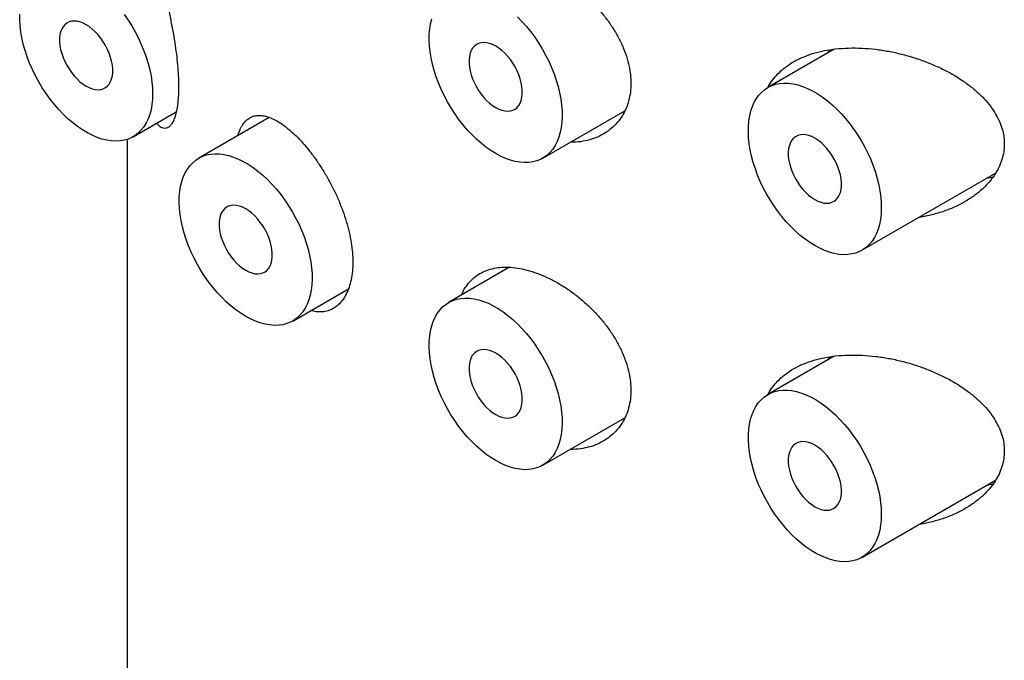
# Model space of a CAD drawing. Units: millimetres. Extents: x 8 to 869, y 12 to 682.
# Drawn here: x 789 to 802, y 177 to 186 of the extents above; entities that cross this region are included whole.
import ezdxf

# ---------------------------------------------------------------- set-up
doc = ezdxf.new("R2010")
doc.units = ezdxf.units.MM

msp = doc.modelspace()

# ---------------------------------------------------------------- linework, layer by layer
at = {"color": 7, "linetype": 'Continuous', "lineweight": 30}
for p, q in [((799.772, 185.143), (798.889, 184.633)), ((799.691, 185.096), (799.711, 185.133)), ((790.452, 183.978), (791.023, 184.308)), ((795.896, 183.692), (796.987, 184.322)), ((792.262, 184.236), (791.323, 183.693)), ((790.373, 183.942), (790.373, 95.71)), ((800.139, 182.468), (801.918, 183.495)), ((795.455, 182.242), (794.646, 181.775)), ((792.573, 181.528), (793.314, 181.956)), ((799.772, 181.06), (798.889, 180.55)), ((799.691, 181.013), (799.711, 181.051)), ((795.896, 179.61), (796.987, 180.24)), ((800.139, 178.385), (801.918, 179.412))]:
    msp.add_line(p, q, dxfattribs=at)
at = {"color": 7, "linetype": 'Continuous', "lineweight": 30, "flags": 128}
for points in [[(790.71, 184.55), (790.708, 184.476), (790.701, 184.405), (790.689, 184.338), (790.672, 184.275), (790.651, 184.216), (790.625, 184.161), (790.595, 184.112), (790.56, 184.068), (790.522, 184.029), (790.48, 183.995), (790.434, 183.968), (790.385, 183.947), (790.333, 183.931), (790.278, 183.922), (790.221, 183.919), (790.161, 183.922), (790.1, 183.932), (790.037, 183.947), (789.973, 183.969), (789.908, 183.997), (789.843, 184.03), (789.778, 184.069), (789.713, 184.114), (789.648, 184.163), (789.585, 184.218), (789.523, 184.277), (789.462, 184.341), (789.404, 184.408), (789.347, 184.479), (789.294, 184.553), (789.243, 184.63), (789.196, 184.709), (789.152, 184.79), (789.112, 184.873), (789.075, 184.957), (789.043, 185.041), (789.015, 185.125), (788.991, 185.209), (788.972, 185.292), (788.958, 185.374), (788.948, 185.454), (788.943, 185.532), (788.943, 185.608)], [(789.827, 184.652), (789.868, 184.631), (789.908, 184.616), (789.948, 184.607), (789.985, 184.604), (790.021, 184.607), (790.054, 184.616), (790.084, 184.632), (790.11, 184.653), (790.133, 184.679), (790.151, 184.711), (790.165, 184.748), (790.175, 184.788), (790.18, 184.833), (790.18, 184.88), (790.175, 184.93), (790.165, 184.982), (790.151, 185.034), (790.133, 185.088), (790.11, 185.14), (790.084, 185.192), (790.054, 185.242), (790.021, 185.289), (789.985, 185.333), (789.948, 185.374), (789.908, 185.41), (789.868, 185.442), (789.827, 185.468), (789.786, 185.489), (789.745, 185.504), (789.706, 185.514), (789.668, 185.517), (789.632, 185.513), (789.599, 185.504), (789.569, 185.489), (789.543, 185.468), (789.52, 185.441), (789.502, 185.409), (789.488, 185.373), (789.478, 185.332), (789.474, 185.288), (789.474, 185.24), (789.478, 185.19), (789.488, 185.139), (789.502, 185.086), (789.52, 185.033), (789.543, 184.98), (789.569, 184.928), (789.599, 184.879), (789.632, 184.831), (789.668, 184.787), (789.706, 184.746), (789.745, 184.71), (789.786, 184.678), (789.827, 184.652)], [(790.333, 185.605), (790.385, 185.529), (790.434, 185.451), (790.48, 185.371), (790.522, 185.289), (790.56, 185.206), (790.595, 185.122), (790.625, 185.037), (790.651, 184.953), (790.672, 184.869), (790.689, 184.787), (790.701, 184.706), (790.708, 184.627), (790.71, 184.55)], [(795.271, 183.754), (795.206, 183.795), (795.141, 183.841), (795.077, 183.892), (795.014, 183.947), (794.952, 184.008), (794.892, 184.072), (794.834, 184.14), (794.779, 184.212), (794.726, 184.287), (794.676, 184.365), (794.629, 184.444), (794.586, 184.526), (794.547, 184.609), (794.511, 184.693), (794.48, 184.777), (794.453, 184.861), (794.431, 184.945), (794.413, 185.028), (794.4, 185.109), (794.391, 185.189), (794.388, 185.266), (794.389, 185.341), (794.395, 185.413), (794.406, 185.481), (794.421, 185.545)], [(795.56, 185.573), (795.621, 185.511), (795.68, 185.444), (795.737, 185.374), (795.791, 185.301), (795.842, 185.225), (795.891, 185.146), (795.935, 185.065), (795.977, 184.983), (796.014, 184.9), (796.047, 184.815), (796.077, 184.731), (796.101, 184.647), (796.121, 184.564), (796.137, 184.481), (796.148, 184.401), (796.154, 184.322), (796.155, 184.246), (796.151, 184.173), (796.143, 184.103), (796.13, 184.037), (796.112, 183.974), (796.089, 183.917), (796.063, 183.863), (796.031, 183.815), (795.996, 183.772), (795.957, 183.735), (795.913, 183.703), (795.867, 183.677), (795.817, 183.657), (795.764, 183.643), (795.709, 183.636), (795.651, 183.634), (795.591, 183.639), (795.529, 183.65), (795.466, 183.667), (795.402, 183.69), (795.337, 183.719), (795.271, 183.754)], [(795.271, 184.367), (795.312, 184.346), (795.353, 184.331), (795.392, 184.322), (795.43, 184.319), (795.466, 184.322), (795.499, 184.331), (795.528, 184.346), (795.555, 184.368), (795.578, 184.394), (795.596, 184.426), (795.61, 184.462), (795.62, 184.503), (795.624, 184.548), (795.624, 184.595), (795.62, 184.645), (795.61, 184.697), (795.596, 184.749), (795.578, 184.802), (795.555, 184.855), (795.528, 184.907), (795.499, 184.957), (795.466, 185.004), (795.43, 185.048), (795.392, 185.089), (795.353, 185.125), (795.312, 185.157), (795.271, 185.183), (795.23, 185.204), (795.19, 185.219), (795.15, 185.229), (795.113, 185.232), (795.077, 185.228), (795.044, 185.219), (795.014, 185.204), (794.988, 185.183), (794.965, 185.156), (794.947, 185.124), (794.933, 185.088), (794.923, 185.047), (794.918, 185.003), (794.918, 184.955), (794.923, 184.905), (794.933, 184.853), (794.947, 184.801), (794.965, 184.748), (794.988, 184.695), (795.014, 184.643), (795.044, 184.593), (795.077, 184.546), (795.113, 184.502), (795.15, 184.461), (795.19, 184.425), (795.23, 184.393), (795.271, 184.367)], [(799.514, 182.53), (799.449, 182.57), (799.384, 182.616), (799.32, 182.667), (799.256, 182.723), (799.195, 182.783), (799.135, 182.847), (799.077, 182.916), (799.021, 182.988), (798.968, 183.062), (798.919, 183.14), (798.872, 183.22), (798.829, 183.301), (798.789, 183.384), (798.754, 183.468), (798.723, 183.552), (798.696, 183.637), (798.673, 183.72), (798.655, 183.803), (798.642, 183.885), (798.634, 183.964), (798.63, 184.042), (798.631, 184.116), (798.637, 184.188), (798.648, 184.256), (798.664, 184.321), (798.684, 184.381), (798.709, 184.436), (798.738, 184.487), (798.771, 184.532), (798.809, 184.573), (798.85, 184.607), (798.895, 184.636), (798.943, 184.659), (798.994, 184.676), (799.049, 184.687), (799.105, 184.691), (799.164, 184.69), (799.225, 184.682), (799.288, 184.668), (799.352, 184.648), (799.416, 184.621), (799.481, 184.589), (799.547, 184.552), (799.612, 184.508), (799.676, 184.46), (799.74, 184.407), (799.803, 184.349), (799.864, 184.286), (799.923, 184.22), (799.979, 184.15), (800.034, 184.076), (800.085, 184), (800.133, 183.921), (800.178, 183.841), (800.219, 183.758), (800.257, 183.675), (800.29, 183.591), (800.319, 183.506), (800.344, 183.422), (800.364, 183.339), (800.38, 183.257), (800.39, 183.176), (800.396, 183.098), (800.398, 183.021), (800.394, 182.948), (800.386, 182.878), (800.372, 182.812), (800.355, 182.75), (800.332, 182.692), (800.305, 182.639), (800.274, 182.591), (800.239, 182.548), (800.199, 182.51), (800.156, 182.478), (800.109, 182.452), (800.06, 182.432), (800.007, 182.419), (799.951, 182.411), (799.893, 182.41), (799.833, 182.414), (799.772, 182.425), (799.708, 182.443), (799.644, 182.466), (799.579, 182.495), (799.514, 182.53)], [(799.514, 183.142), (799.555, 183.121), (799.596, 183.106), (799.635, 183.097), (799.673, 183.094), (799.708, 183.097), (799.741, 183.106), (799.771, 183.122), (799.798, 183.143), (799.82, 183.17), (799.839, 183.201), (799.853, 183.238), (799.862, 183.279), (799.867, 183.323), (799.867, 183.37), (799.862, 183.42), (799.853, 183.472), (799.839, 183.525), (799.82, 183.578), (799.798, 183.631), (799.771, 183.682), (799.741, 183.732), (799.708, 183.779), (799.673, 183.824), (799.635, 183.864), (799.596, 183.901), (799.555, 183.932), (799.514, 183.959), (799.473, 183.98), (799.432, 183.995), (799.393, 184.004), (799.355, 184.007), (799.32, 184.004), (799.287, 183.994), (799.257, 183.979), (799.23, 183.958), (799.208, 183.931), (799.189, 183.9), (799.175, 183.863), (799.166, 183.822), (799.161, 183.778), (799.161, 183.73), (799.166, 183.681), (799.175, 183.629), (799.189, 183.576), (799.208, 183.523), (799.23, 183.47), (799.257, 183.419), (799.287, 183.369), (799.32, 183.321), (799.355, 183.277), (799.393, 183.237), (799.432, 183.2), (799.473, 183.169), (799.514, 183.142)], [(791.948, 181.59), (791.883, 181.631), (791.818, 181.677), (791.754, 181.727), (791.69, 181.783), (791.629, 181.843), (791.569, 181.908), (791.511, 181.976), (791.455, 182.048), (791.402, 182.123), (791.352, 182.2), (791.306, 182.28), (791.263, 182.362), (791.223, 182.445), (791.188, 182.528), (791.157, 182.613), (791.13, 182.697), (791.107, 182.781), (791.089, 182.864), (791.076, 182.945), (791.068, 183.025), (791.064, 183.102), (791.065, 183.177), (791.071, 183.249), (791.082, 183.317), (791.098, 183.381), (791.118, 183.441), (791.143, 183.497), (791.172, 183.547), (791.205, 183.593), (791.243, 183.633), (791.284, 183.668), (791.329, 183.697), (791.377, 183.72), (791.428, 183.737), (791.483, 183.747), (791.539, 183.752), (791.598, 183.75), (791.659, 183.742), (791.722, 183.728), (791.786, 183.708), (791.85, 183.682), (791.915, 183.65), (791.981, 183.612), (792.046, 183.569), (792.11, 183.52), (792.174, 183.467), (792.237, 183.409), (792.297, 183.347), (792.356, 183.28), (792.413, 183.21), (792.467, 183.137), (792.519, 183.061), (792.567, 182.982), (792.612, 182.901), (792.653, 182.819), (792.691, 182.735), (792.724, 182.651), (792.753, 182.567), (792.778, 182.483), (792.798, 182.399), (792.814, 182.317), (792.824, 182.237), (792.83, 182.158), (792.832, 182.082), (792.828, 182.009), (792.82, 181.939), (792.806, 181.872), (792.789, 181.81), (792.766, 181.752), (792.739, 181.699), (792.708, 181.651), (792.672, 181.608), (792.633, 181.571), (792.59, 181.539), (792.543, 181.513), (792.494, 181.493), (792.441, 181.479), (792.385, 181.471), (792.327, 181.47), (792.267, 181.475), (792.205, 181.486), (792.142, 181.503), (792.078, 181.526), (792.013, 181.555), (791.948, 181.59)], [(791.948, 182.203), (791.989, 182.182), (792.029, 182.167), (792.069, 182.157), (792.107, 182.154), (792.142, 182.158), (792.175, 182.167), (792.205, 182.182), (792.232, 182.203), (792.254, 182.23), (792.273, 182.262), (792.287, 182.298), (792.296, 182.339), (792.301, 182.383), (792.301, 182.431), (792.296, 182.481), (792.287, 182.532), (792.273, 182.585), (792.254, 182.638), (792.232, 182.691), (792.205, 182.743), (792.175, 182.792), (792.142, 182.84), (792.107, 182.884), (792.069, 182.925), (792.029, 182.961), (791.989, 182.993), (791.948, 183.019), (791.907, 183.04), (791.866, 183.055), (791.827, 183.064), (791.789, 183.067), (791.754, 183.064), (791.721, 183.055), (791.691, 183.04), (791.664, 183.018), (791.642, 182.992), (791.623, 182.96), (791.609, 182.924), (791.6, 182.883), (791.595, 182.838), (791.595, 182.791), (791.6, 182.741), (791.609, 182.689), (791.623, 182.637), (791.642, 182.584), (791.664, 182.531), (791.691, 182.479), (791.721, 182.429), (791.754, 182.382), (791.789, 182.338), (791.827, 182.297), (791.866, 182.261), (791.907, 182.229), (791.948, 182.203)], [(795.271, 179.672), (795.206, 179.712), (795.141, 179.758), (795.077, 179.809), (795.014, 179.865), (794.952, 179.925), (794.892, 179.989), (794.834, 180.058), (794.779, 180.129), (794.726, 180.204), (794.676, 180.282), (794.629, 180.362), (794.586, 180.443), (794.547, 180.526), (794.511, 180.61), (794.48, 180.694), (794.453, 180.778), (794.431, 180.862), (794.413, 180.945), (794.4, 181.027), (794.391, 181.106), (794.388, 181.184), (794.389, 181.258), (794.395, 181.33), (794.406, 181.398), (794.421, 181.462), (794.441, 181.523), (794.466, 181.578), (794.495, 181.629), (794.529, 181.674), (794.566, 181.715), (794.607, 181.749), (794.652, 181.778), (794.7, 181.801), (794.752, 181.818), (794.806, 181.829), (794.863, 181.833), (794.922, 181.832), (794.983, 181.824), (795.045, 181.81), (795.109, 181.789), (795.174, 181.763), (795.239, 181.731), (795.304, 181.693), (795.369, 181.65), (795.434, 181.602), (795.497, 181.549), (795.56, 181.49), (795.621, 181.428), (795.68, 181.362), (795.737, 181.292), (795.791, 181.218), (795.842, 181.142), (795.891, 181.063), (795.935, 180.983), (795.977, 180.9), (796.014, 180.817), (796.047, 180.733), (796.077, 180.648), (796.101, 180.564), (796.121, 180.481), (796.137, 180.399), (796.148, 180.318), (796.154, 180.239), (796.155, 180.163), (796.151, 180.09), (796.143, 180.02), (796.13, 179.954), (796.112, 179.892), (796.089, 179.834), (796.063, 179.781), (796.031, 179.732), (795.996, 179.689), (795.957, 179.652), (795.913, 179.62), (795.867, 179.594), (795.817, 179.574), (795.764, 179.561), (795.709, 179.553), (795.651, 179.551), (795.591, 179.556), (795.529, 179.567), (795.466, 179.584), (795.402, 179.608), (795.337, 179.637), (795.271, 179.672)], [(795.271, 180.284), (795.312, 180.263), (795.353, 180.248), (795.392, 180.239), (795.43, 180.236), (795.466, 180.239), (795.499, 180.248), (795.528, 180.264), (795.555, 180.285), (795.578, 180.311), (795.596, 180.343), (795.61, 180.38), (795.62, 180.42), (795.624, 180.465), (795.624, 180.512), (795.62, 180.562), (795.61, 180.614), (795.596, 180.667), (795.578, 180.72), (795.555, 180.772), (795.528, 180.824), (795.499, 180.874), (795.466, 180.921), (795.43, 180.966), (795.392, 181.006), (795.353, 181.043), (795.312, 181.074), (795.271, 181.101), (795.23, 181.122), (795.19, 181.137), (795.15, 181.146), (795.113, 181.149), (795.077, 181.146), (795.044, 181.136), (795.014, 181.121), (794.988, 181.1), (794.965, 181.073), (794.947, 181.041), (794.933, 181.005), (794.923, 180.964), (794.918, 180.92), (794.918, 180.872), (794.923, 180.822), (794.933, 180.771), (794.947, 180.718), (794.965, 180.665), (794.988, 180.612), (795.014, 180.561), (795.044, 180.511), (795.077, 180.463), (795.113, 180.419), (795.15, 180.379), (795.19, 180.342), (795.23, 180.311), (795.271, 180.284)], [(800.398, 178.957), (800.395, 178.883), (800.388, 178.813), (800.376, 178.745), (800.359, 178.682), (800.338, 178.623), (800.312, 178.569), (800.282, 178.519), (800.248, 178.475), (800.209, 178.436), (800.167, 178.403), (800.121, 178.376), (800.072, 178.354), (800.02, 178.339), (799.965, 178.33), (799.908, 178.327), (799.848, 178.33), (799.787, 178.339), (799.724, 178.355), (799.66, 178.377), (799.596, 178.404), (799.53, 178.438), (799.465, 178.477), (799.4, 178.521), (799.336, 178.571), (799.272, 178.626), (799.21, 178.685), (799.149, 178.748), (799.091, 178.816), (799.035, 178.887), (798.981, 178.961), (798.931, 179.038), (798.883, 179.117), (798.839, 179.198), (798.799, 179.281), (798.762, 179.364), (798.73, 179.448), (798.702, 179.533), (798.679, 179.617), (798.66, 179.7), (798.645, 179.782), (798.636, 179.862), (798.631, 179.94), (798.631, 180.015), (798.636, 180.088), (798.645, 180.157), (798.66, 180.222), (798.679, 180.283), (798.702, 180.34), (798.73, 180.392), (798.762, 180.439), (798.799, 180.48), (798.839, 180.517), (798.883, 180.547), (798.931, 180.571), (798.981, 180.59), (799.035, 180.602), (799.091, 180.608), (799.149, 180.608), (799.21, 180.602), (799.272, 180.589), (799.336, 180.57), (799.4, 180.546), (799.465, 180.515), (799.53, 180.479), (799.596, 180.437), (799.66, 180.39), (799.724, 180.338), (799.787, 180.281), (799.848, 180.219), (799.908, 180.154), (799.965, 180.085), (800.02, 180.012), (800.072, 179.937), (800.121, 179.859), (800.167, 179.778), (800.209, 179.696), (800.248, 179.613), (800.282, 179.529), (800.312, 179.445), (800.338, 179.361), (800.359, 179.277), (800.376, 179.194), (800.388, 179.113), (800.395, 179.034), (800.398, 178.957)], [(799.514, 179.059), (799.555, 179.039), (799.596, 179.023), (799.635, 179.014), (799.673, 179.011), (799.708, 179.014), (799.741, 179.024), (799.771, 179.039), (799.798, 179.06), (799.82, 179.087), (799.839, 179.119), (799.853, 179.155), (799.862, 179.196), (799.867, 179.24), (799.867, 179.288), (799.862, 179.338), (799.853, 179.389), (799.839, 179.442), (799.82, 179.495), (799.798, 179.548), (799.771, 179.599), (799.741, 179.649), (799.708, 179.697), (799.673, 179.741), (799.635, 179.782), (799.596, 179.818), (799.555, 179.85), (799.514, 179.876), (799.473, 179.897), (799.432, 179.912), (799.393, 179.921), (799.355, 179.924), (799.32, 179.921), (799.287, 179.912), (799.257, 179.896), (799.23, 179.875), (799.208, 179.849), (799.189, 179.817), (799.175, 179.78), (799.166, 179.74), (799.161, 179.695), (799.161, 179.648), (799.166, 179.598), (799.175, 179.546), (799.189, 179.493), (799.208, 179.44), (799.23, 179.388), (799.257, 179.336), (799.287, 179.286), (799.32, 179.239), (799.355, 179.194), (799.393, 179.154), (799.432, 179.118), (799.473, 179.086), (799.514, 179.059)]]:
    msp.add_lwpolyline(points, dxfattribs=at)
at = {"color": 7, "linetype": 'Continuous', "lineweight": 30}
for points, knots in [([(790.636, 186.65), (790.648, 186.616), (790.672, 186.547), (790.712, 186.428), (790.752, 186.298), (790.794, 186.159), (790.835, 186.012), (790.876, 185.858), (790.915, 185.696), (790.951, 185.529), (790.984, 185.36), (791.011, 185.196), (791.031, 185.041), (791.046, 184.896), (791.054, 184.764), (791.056, 184.643), (791.054, 184.534), (791.046, 184.432), (791.033, 184.343), (791.015, 184.266), (790.993, 184.202), (790.968, 184.152), (790.939, 184.116), (790.907, 184.094), (790.872, 184.087), (790.836, 184.095), (790.799, 184.118), (790.775, 184.145), (790.763, 184.158)], [0, 0, 0, 0, 0.042999, 0.086199, 0.12937, 0.172329, 0.214282, 0.256351, 0.298276, 0.340443, 0.382766, 0.424904, 0.462509, 0.500251, 0.537847, 0.570256, 0.605027, 0.639916, 0.674692, 0.709407, 0.744231, 0.778957, 0.814816, 0.850777, 0.886651, 0.925872, 0.9652, 1, 1, 1, 1]), ([(794.818, 185.957), (794.829, 185.982), (794.855, 186.041), (794.91, 186.117), (794.979, 186.187), (795.059, 186.243), (795.149, 186.286), (795.249, 186.314), (795.357, 186.328), (795.471, 186.327), (795.593, 186.311), (795.721, 186.281), (795.853, 186.236), (795.987, 186.177), (796.12, 186.104), (796.251, 186.02), (796.378, 185.925), (796.5, 185.819), (796.614, 185.705), (796.718, 185.582), (796.812, 185.453), (796.894, 185.32), (796.96, 185.185), (797.012, 185.049), (797.046, 184.92), (797.066, 184.8), (797.068, 184.727), (797.069, 184.691)], [0, 0, 0, 0, 0.032044, 0.071948, 0.111725, 0.151488, 0.191378, 0.231143, 0.270966, 0.310915, 0.35074, 0.392259, 0.433779, 0.475371, 0.517097, 0.558692, 0.600273, 0.641985, 0.683564, 0.725313, 0.767199, 0.80894, 0.849716, 0.89063, 0.931397, 0.965699, 1, 1, 1, 1]), ([(798.89, 184.63), (798.899, 184.649), (798.925, 184.7), (798.983, 184.775), (799.062, 184.856), (799.154, 184.929), (799.257, 184.992), (799.373, 185.046), (799.501, 185.091), (799.642, 185.125), (799.795, 185.148), (799.962, 185.16), (800.141, 185.158), (800.319, 185.143), (800.495, 185.116), (800.666, 185.078), (800.835, 185.031), (800.998, 184.973), (801.155, 184.907), (801.304, 184.833), (801.445, 184.749), (801.574, 184.658), (801.688, 184.562), (801.789, 184.461), (801.87, 184.358), (801.933, 184.257), (801.98, 184.158), (802.012, 184.061), (802.03, 183.969), (802.032, 183.911), (802.033, 183.882)], [0, 0, 0, 0, 0.018718, 0.051999, 0.085186, 0.119456, 0.153824, 0.188109, 0.225591, 0.263176, 0.300678, 0.343996, 0.387437, 0.430776, 0.471722, 0.512827, 0.553936, 0.594886, 0.634234, 0.673743, 0.713223, 0.752529, 0.788609, 0.824774, 0.860814, 0.890601, 0.920468, 0.95023, 0.975116, 1, 1, 1, 1]), ([(797.069, 184.691), (797.068, 184.65), (797.065, 184.569), (797.041, 184.456), (797.005, 184.349), (796.953, 184.252), (796.889, 184.165), (796.813, 184.088), (796.725, 184.024), (796.626, 183.972), (796.518, 183.933), (796.4, 183.911), (796.314, 183.902), (796.268, 183.905), (796.265, 183.905)], [0, 0, 0, 0, 0.088601, 0.1774943, 0.2661041, 0.3546059, 0.4433846, 0.5319033, 0.6225062, 0.7133823, 0.8039972, 0.8981276, 0.9925489, 1, 1, 1, 1]), ([(791.845, 183.995), (791.851, 184.015), (791.866, 184.064), (791.898, 184.126), (791.94, 184.183), (791.989, 184.225), (792.045, 184.252), (792.109, 184.265), (792.179, 184.261), (792.255, 184.241), (792.339, 184.204), (792.431, 184.149), (792.497, 184.096), (792.53, 184.07)], [0, 0, 0, 0, 0.06218, 0.150591, 0.238743, 0.328971, 0.41947, 0.50971, 0.603451, 0.697481, 0.791221, 0.895612, 1, 1, 1, 1]), ([(792.53, 184.07), (792.559, 184.043), (792.618, 183.991), (792.708, 183.896), (792.797, 183.79), (792.883, 183.674), (792.967, 183.549), (793.045, 183.416), (793.117, 183.279), (793.182, 183.138), (793.239, 182.994), (793.287, 182.851), (793.324, 182.708), (793.352, 182.569), (793.368, 182.436), (793.373, 182.308), (793.368, 182.187), (793.351, 182.074), (793.323, 181.972), (793.285, 181.882), (793.237, 181.804), (793.18, 181.742), (793.116, 181.694), (793.044, 181.662), (792.967, 181.647), (792.889, 181.647), (792.836, 181.66), (792.812, 181.666)], [0, 0, 0, 0, 0.040772, 0.081671, 0.122439, 0.163235, 0.204164, 0.244958, 0.28528, 0.325731, 0.366052, 0.406118, 0.446312, 0.486378, 0.525607, 0.564837, 0.604888, 0.645066, 0.685117, 0.725168, 0.765347, 0.805399, 0.845436, 0.885602, 0.925641, 0.965738, 1, 1, 1, 1]), ([(802.033, 183.882), (802.031, 183.847), (802.028, 183.777), (802.003, 183.674), (801.965, 183.576), (801.913, 183.482), (801.849, 183.394), (801.766, 183.303), (801.66, 183.211), (801.529, 183.123), (801.387, 183.048), (801.235, 182.986), (801.074, 182.939), (800.96, 182.912), (800.9, 182.905), (800.896, 182.905)], [0, 0, 0, 0, 0.0697589, 0.1397925, 0.2095893, 0.2789633, 0.3485484, 0.4179801, 0.5129822, 0.6083307, 0.7034436, 0.8001131, 0.8970106, 0.9937155, 1, 1, 1, 1]), ([(801.881, 183.441), (801.855, 183.434), (801.825, 183.426), (801.794, 183.421), (801.79, 183.421)], [0, 0, 0, 0, 0.873149, 1, 1, 1, 1]), ([(794.818, 181.874), (794.829, 181.9), (794.855, 181.958), (794.91, 182.034), (794.979, 182.104), (795.059, 182.161), (795.149, 182.203), (795.249, 182.231), (795.357, 182.245), (795.471, 182.244), (795.593, 182.229), (795.721, 182.198), (795.853, 182.153), (795.987, 182.094), (796.12, 182.022), (796.251, 181.938), (796.378, 181.842), (796.5, 181.736), (796.614, 181.622), (796.718, 181.499), (796.812, 181.37), (796.894, 181.237), (796.96, 181.102), (797.012, 180.966), (797.046, 180.837), (797.066, 180.717), (797.068, 180.644), (797.069, 180.608)], [0, 0, 0, 0, 0.032044, 0.071948, 0.111725, 0.151488, 0.191378, 0.231143, 0.270966, 0.310915, 0.35074, 0.392259, 0.433779, 0.475371, 0.517097, 0.558692, 0.600273, 0.641985, 0.683564, 0.725313, 0.767199, 0.80894, 0.849716, 0.89063, 0.931397, 0.965699, 1, 1, 1, 1]), ([(798.89, 180.547), (798.899, 180.566), (798.925, 180.617), (798.983, 180.692), (799.062, 180.774), (799.154, 180.846), (799.257, 180.909), (799.373, 180.963), (799.501, 181.008), (799.642, 181.042), (799.795, 181.066), (799.962, 181.077), (800.141, 181.075), (800.319, 181.06), (800.495, 181.033), (800.666, 180.996), (800.835, 180.948), (800.998, 180.891), (801.155, 180.824), (801.304, 180.75), (801.445, 180.666), (801.574, 180.576), (801.688, 180.479), (801.789, 180.378), (801.87, 180.276), (801.933, 180.174), (801.98, 180.075), (802.012, 179.979), (802.03, 179.886), (802.032, 179.828), (802.033, 179.799)], [0, 0, 0, 0, 0.018736, 0.052016, 0.085203, 0.119472, 0.153839, 0.188123, 0.225605, 0.26319, 0.30069, 0.344008, 0.387448, 0.430787, 0.471731, 0.512836, 0.553944, 0.594894, 0.63424, 0.673749, 0.713228, 0.752534, 0.788613, 0.824778, 0.860816, 0.890603, 0.920469, 0.950231, 0.975116, 1, 1, 1, 1]), ([(797.069, 180.608), (797.068, 180.568), (797.065, 180.487), (797.041, 180.373), (797.005, 180.267), (796.953, 180.169), (796.889, 180.082), (796.813, 180.006), (796.725, 179.941), (796.626, 179.889), (796.518, 179.85), (796.4, 179.828), (796.314, 179.819), (796.268, 179.822), (796.265, 179.822)], [0, 0, 0, 0, 0.088601, 0.177494, 0.266104, 0.354606, 0.443385, 0.531903, 0.622506, 0.713382, 0.803997, 0.898128, 0.992549, 1, 1, 1, 1]), ([(802.033, 179.799), (802.031, 179.764), (802.028, 179.694), (802.003, 179.592), (801.965, 179.493), (801.913, 179.399), (801.849, 179.311), (801.766, 179.22), (801.66, 179.128), (801.529, 179.04), (801.387, 178.966), (801.235, 178.903), (801.074, 178.857), (800.96, 178.829), (800.9, 178.823), (800.896, 178.822)], [0, 0, 0, 0, 0.069759, 0.139792, 0.209589, 0.278963, 0.348548, 0.41798, 0.512982, 0.608331, 0.703444, 0.800113, 0.897011, 0.993715, 1, 1, 1, 1]), ([(801.881, 179.359), (801.855, 179.351), (801.825, 179.343), (801.794, 179.339), (801.79, 179.338)], [0, 0, 0, 0, 0.873149, 1, 1, 1, 1])]:
    msp.add_open_spline(points, degree=3, knots=knots, dxfattribs=at)

doc.saveas('drawing.dxf')
